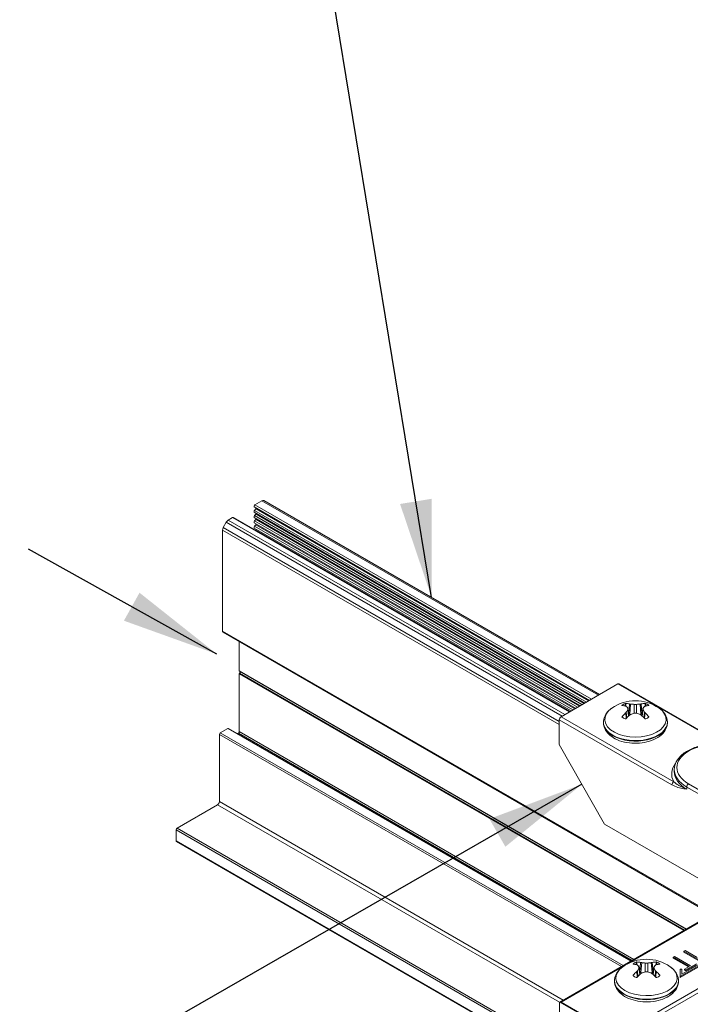
# Model space of a CAD drawing. Extents: x 3 to 259, y 3 to 12.
# Drawn here: x 136 to 137, y 8 to 9 of the extents above; entities that cross this region are included whole.
import ezdxf

# ---------------------------------------------------------------- set-up
doc = ezdxf.new("R2010")
doc.units = 0
doc.header["$MEASUREMENT"] = 0
doc.layers.get('0').update_dxf_attribs({"linetype": 'CONTINUOUS'})
doc.layers.add('DETAIL', color=1, linetype='CONTINUOUS')
doc.layers.add('DIM', color=1, linetype='CONTINUOUS')
doc.styles.add('STD', font='arial.ttf')
doc.dimstyles.new('W-DIM6$7', dxfattribs={"dimscale": 6, "dimtxt": 0.125, "dimasz": 0.125, "dimexe": 0.14, "dimexo": 0.07, "dimgap": 0.09, "dimtad": 0, "dimtih": 1, "dimtoh": 1, "dimdec": 4, "dimzin": 3, "dimdsep": 46, "dimlunit": 4, "dimtxsty": 'STD', "dimcen": 0, "dimclrd": 256, "dimclre": 3, "dimclrt": 256, "dimadec": 0, "dimazin": 0, "dimtfac": 1, "dimtdec": 3, "dimtofl": 0, "dimtmove": 0, "dimatfit": 3, "dimfxl": 1, "dimfrac": 2, "dimtolj": 1, "dimtzin": 0, "dimarcsym": 1})

# ---------------------------------------------------------------- blocks, each defined once
blk = doc.blocks.new('A$Cbca556f7')
at = {"color": 0, "linetype": 'Continuous', "lineweight": 0, "extrusion": (0, 0.816497, 0.57735)}
for p, q in [((-6.4677, -1.8924), (-6.5203, -1.9228)), ((-6.4677, -1.8924), (-3.8763, -3.3886)), ((-6.4527, -1.8909), (-3.8675, -3.3835)), ((-6.5253, -1.9396), (-3.946, -3.4288)), ((-6.5126, -1.9544), (-6.5232, -1.966)), ((-6.5232, -1.966), (-3.9678, -3.4414)), ((-6.5203, -1.9228), (-3.9289, -3.419)), ((-6.5126, -1.9544), (-3.9524, -3.4325)), ((-6.6923, -2.0221), (-6.7259, -2.0415)), ((-6.7259, -2.0415), (-4.1345, -3.5377)), ((-6.6923, -2.0221), (-4.1009, -3.5182)), ((-6.6873, -2.0216), (-4.0979, -3.5165)), ((-6.6702, -2.0304), (-6.6718, -2.0305)), ((-6.6702, -2.0304), (-4.0971, -3.516)), ((-6.6681, -2.0309), (-4.0964, -3.5157)), ((-6.5253, -1.9804), (-3.9813, -3.4492)), ((-6.5253, -2.0213), (-4.0167, -3.4696)), ((-6.5126, -1.9952), (-6.5232, -2.0068)), ((-6.5232, -2.0068), (-4.0031, -3.4618)), ((-6.5126, -2.036), (-6.5232, -2.0477)), ((-6.5126, -1.9952), (-3.9877, -3.4529)), ((-6.5126, -2.036), (-4.0231, -3.4733)), ((-6.7701, -2.1179), (-6.7701, -2.8948)), ((-6.7701, -2.1179), (-4.1778, -3.6146)), ((-6.7409, -2.0573), (-6.7639, -2.097)), ((-6.7639, -2.097), (-4.1776, -3.5902)), ((-6.7409, -2.0573), (-4.1557, -3.5499)), ((-6.5253, -2.0621), (-4.0521, -3.49)), ((-6.5253, -2.1029), (-4.0874, -3.5105)), ((-6.5232, -2.0477), (-4.0385, -3.4822)), ((-6.5126, -2.0768), (-6.5232, -2.0885)), ((-6.5232, -2.0885), (-4.0739, -3.5026)), ((-6.5126, -2.1177), (-6.5144, -2.1196)), ((-6.5126, -2.0768), (-4.0585, -3.4937)), ((-6.5126, -2.1177), (-4.0938, -3.5142)), ((-6.7701, -2.8948), (-2.9977, -5.0728)), ((-6.7659, -2.904), (-3.0039, -5.076)), ((-6.641, -2.9761), (-6.641, -3.2019)), ((-6.641, -3.2019), (-3.1994, -5.1889)), ((-6.641, -3.225), (-6.641, -3.6687)), ((-6.641, -3.225), (-3.2194, -5.2004)), ((-6.64, -3.2042), (-3.2009, -5.1897)), ((-6.6387, -3.2197), (-3.2137, -5.1971)), ((-4.1634, -3.5543), (-3.727, -3.3024)), ((-3.727, -3.3024), (-2.9248, -3.7655)), ((-3.717, -3.3014), (-2.9111, -3.7666)), ((-3.6417, -3.531), (-3.6366, -3.4563)), ((-3.6288, -3.4573), (-3.634, -3.534)), ((-3.6007, -3.5283), (-3.6007, -3.4601)), ((-3.5825, -3.4601), (-3.5825, -3.5283)), ((-3.5492, -3.534), (-3.5545, -3.4573)), ((-3.5466, -3.4563), (-3.5415, -3.531)), ((-3.2968, -4.0547), (-4.1634, -3.5543)), ((-3.6624, -3.5666), (-3.6667, -3.5256)), ((-3.6618, -3.5193), (-3.6573, -3.5617)), ((-3.6437, -3.5492), (-3.6507, -3.4995)), ((-3.6414, -3.5471), (-3.649, -3.4928)), ((-3.6417, -3.531), (-3.6438, -3.5298)), ((-3.6239, -3.5364), (-3.634, -3.534)), ((-3.5492, -3.534), (-3.5593, -3.5364)), ((-3.5419, -3.5471), (-3.5343, -3.4928)), ((-3.5395, -3.5298), (-3.5415, -3.531)), ((-3.5326, -3.4995), (-3.5395, -3.5492)), ((-3.5259, -3.5617), (-3.5215, -3.5193)), ((-3.5165, -3.5256), (-3.5208, -3.5666)), ((-4.179, -3.7678), (-4.1776, -3.5787)), ((-4.1776, -3.5787), (-3.3109, -4.0791)), ((-3.8376, -3.6003), (-3.8376, -3.5968)), ((-3.3456, -3.6003), (-3.3456, -3.5968)), ((-6.794, -3.6917), (-6.7941, -4.2078)), ((-6.794, -3.6917), (-3.7001, -5.4779)), ((-6.7286, -3.6457), (-6.7869, -3.6794)), ((-6.7869, -3.6794), (-3.6859, -5.4698)), ((-6.7286, -3.6457), (-3.6276, -5.4361)), ((-6.7236, -3.6452), (-3.6247, -5.4344)), ((-6.6481, -3.6809), (-6.6549, -3.6849)), ((-6.6481, -3.6809), (-3.6178, -5.4305)), ((-6.641, -3.6687), (-3.6037, -5.4223)), ((-3.8285, -4.382), (-4.179, -3.7678)), ((-3.2925, -3.9606), (-3.2927, -3.9772)), ((-2.8886, -4.2409), (-3.1823, -4.0714)), ((-3.1966, -4.1124), (-3.1964, -4.0957)), ((-3.1964, -4.0957), (-2.9028, -4.2653)), ((-6.8083, -4.2323), (-7.1201, -4.4124)), ((-6.8083, -4.2323), (-4.175, -5.7526)), ((-6.7941, -4.2078), (-4.1472, -5.7361)), ((-3.8285, -4.382), (-2.8572, -4.9428)), ((-7.1272, -4.4246), (-7.1272, -4.5103)), ((-7.1272, -4.4246), (-4.3553, -6.0249)), ((-7.1201, -4.4124), (-4.3412, -6.0168)), ((-7.1272, -4.5103), (-4.4296, -6.0678)), ((-7.1251, -4.5149), (-4.4325, -6.0695)), ((-4.1731, -5.751), (-2.9996, -5.0735)), ((-3.6553, -5.4588), (-2.9896, -5.0745)), ((-2.5531, -5.3265), (-3.7266, -6.004)), ((-3.7126, -6.0284), (-2.539, -5.3508)), ((-3.2467, -5.5548), (-2.937, -5.376)), ((-2.9462, -5.3707), (-3.2337, -5.5367)), ((-3.2094, -5.3532), (-3.2184, -5.3584)), ((-3.2184, -5.3584), (-3.2184, -5.3666)), ((-3.2184, -5.3584), (-3.0859, -5.4354)), ((-3.0859, -5.4436), (-3.2184, -5.3666)), ((-3.1159, -5.4075), (-3.2094, -5.3532)), ((-3.5566, -5.5215), (-3.5514, -5.4468)), ((-3.5436, -5.4478), (-3.5488, -5.5245)), ((-3.5155, -5.5188), (-3.5155, -5.4506)), ((-3.4973, -5.4506), (-3.4973, -5.5188)), ((-3.464, -5.5245), (-3.4693, -5.4478)), ((-3.4615, -5.4468), (-3.4563, -5.5215)), ((-3.2912, -5.4002), (-3.3003, -5.4054)), ((-3.3003, -5.4054), (-3.1767, -5.4772)), ((-3.3003, -5.4054), (-3.3003, -5.4136)), ((-3.1838, -5.4812), (-3.3003, -5.4136)), ((-3.1677, -5.472), (-3.2912, -5.4002)), ((-2.937, -5.3841), (-3.2467, -5.563)), ((-3.2049, -5.5037), (-3.1215, -5.4558)), ((-4.1631, -5.752), (-3.6751, -5.4703)), ((-3.5772, -5.5572), (-3.5815, -5.5161)), ((-3.5766, -5.5098), (-3.5721, -5.5522)), ((-3.5585, -5.5397), (-3.5655, -5.49)), ((-3.5562, -5.5376), (-3.5638, -5.4833)), ((-3.5566, -5.5215), (-3.5586, -5.5204)), ((-3.5387, -5.5269), (-3.5488, -5.5245)), ((-3.464, -5.5245), (-3.4741, -5.5269)), ((-3.4567, -5.5376), (-3.4491, -5.4833)), ((-3.4543, -5.5204), (-3.4563, -5.5215)), ((-3.4474, -5.49), (-3.4543, -5.5397)), ((-3.4407, -5.5522), (-3.4363, -5.5098)), ((-3.4313, -5.5161), (-3.4356, -5.5572)), ((-3.2467, -5.4971), (-3.2467, -5.5548)), ((-3.2467, -5.5052), (-3.2467, -5.4971)), ((-3.2337, -5.4971), (-3.2467, -5.4971)), ((-3.2467, -5.563), (-3.2467, -5.5052)), ((-3.2337, -5.5367), (-3.2337, -5.4971)), ((-3.1767, -5.4772), (-3.2139, -5.4985)), ((-3.2139, -5.4985), (-3.2049, -5.5037)), ((-3.2139, -5.4985), (-3.2139, -5.5067)), ((-3.2049, -5.5119), (-3.2139, -5.5067)), ((-3.1215, -5.464), (-3.2049, -5.5119)), ((-3.2049, -5.5037), (-3.2049, -5.5119)), ((-3.7524, -5.5908), (-3.7524, -5.5873)), ((-3.2604, -5.5908), (-3.2604, -5.5873)), ((-3.2467, -5.563), (-3.2467, -5.5548)), ((-4.1798, -5.9236), (-4.1773, -5.7601)), ((-3.7165, -6.0147), (-4.1732, -5.7511)), ((-3.7266, -6.004), (-4.1631, -5.752))]:
    blk.add_line(p, q, dxfattribs=at)
at = {"color": 0, "linetype": 'Continuous', "lineweight": 0, "extrusion": (-1.11022e-16, 2.22045e-16, -1)}
blk.add_arc((3.5916, -3.7489), 0.3176, 55.11859, 124.88141, dxfattribs=at)
at = {"color": 0, "linetype": 'Continuous', "lineweight": 0, "extrusion": (0, 3.33067e-16, -1)}
blk.add_arc((3.5064, -5.7395), 0.3176, 55.11859, 124.88141, dxfattribs=at)
at = {"color": 0, "linetype": 'Continuous', "lineweight": 0}
for centre, major_axis, ratio, start_param, end_param in [((-6.4677, -1.9169), (0.015, 0.026), 0.577352, 0, 0.785398), ((-6.5203, -1.931), (-0.005, -0.00866), 0.577352, -2.356194, 0), ((-6.5203, -1.9718), (-0.005, -0.00866), 0.577352, -1.933545, 0), ((-6.7259, -2.066), (-0.015, -0.026), 0.577352, -2.356194, -1.570796), ((-6.6923, -2.0302), (0.005, 0.00866), 0.577352, 0, 0.785398), ((-6.6731, -2.0396), (0.005, 0.00866), 0.577352, 0, 0.371259), ((-6.5203, -2.0126), (-0.005, -0.00866), 0.577352, -1.933545, 0), ((-6.7489, -2.1057), (-0.015, -0.026), 0.577352, -1.570796, -0.785398), ((-6.5203, -2.0534), (-0.005, -0.00866), 0.577352, -1.933545, 0), ((-6.5203, -2.0943), (-0.005, -0.00866), 0.577352, -1.933545, 0), ((-6.7559, -2.8866), (-0.01, -0.0173), 0.577352, -0.785398, 0), ((-6.6375, -3.1998), (-0.0025, -0.00433), 0.577352, -0.785398, 0), ((-6.6375, -3.2229), (-0.0025, -0.00433), 0.577352, -2.016358, -0.785398), ((-3.727, -3.3187), (0.01, 0.0173), 0.577352, 0, 0.785398), ((-3.7469, -2.8802), (0.1483, -1.0142), 0.039218, -0.960228, -0.958189), ((-3.5841, -3.7437), (-0.1818, 0.2602), 0.513837, -0.561791, -0.426332), ((-3.6083, -3.7545), (-0.0999, 0.301), 0.250397, -0.579565, -0.483412), ((-3.5749, -3.7545), (-0.0999, -0.301), 0.2504, -2.65818, -2.562027), ((-3.5992, -3.7437), (-0.1818, -0.2602), 0.513839, -2.715258, -2.5798), ((-3.4364, -2.8802), (0.1483, 1.0142), 0.039218, -2.183404, -2.181365), ((-4.1634, -3.5707), (-0.01, -0.0173), 0.577352, -2.356194, -0.794125), ((-3.5916, -3.5752), (-0.2359, 0), 0.57735, -0.691691, 3.833284), ((-3.5992, -3.7437), (-0.1818, -0.2602), 0.513839, -2.038283, -1.902824), ((-3.5847, -3.7601), (-0.2698, -0.1667), 0.689864, -1.919176, -1.823023), ((-3.5985, -3.7601), (-0.2698, 0.1667), 0.689863, -1.318566, -1.222413), ((-3.5841, -3.7437), (-0.1818, 0.2602), 0.513837, -1.238767, -1.103308), ((-3.5916, -3.5968), (-0.246, 0), 0.57735, 0, 0.785396), ((-3.5916, -3.6003), (-0.246, 0), 0.57735, 0, 0.785396), ((-3.5916, -3.5968), (0.246, 0), 0.57735, -2.356196, 0), ((-3.5916, -3.6003), (0.246, 0), 0.57735, -2.356196, 0), ((-6.7869, -3.6876), (-0.005, -0.00866), 0.577352, -2.356194, -0.785398), ((-6.7286, -3.6539), (0.005, 0.00866), 0.577352, 0, 0.785398), ((-2.9644, -3.9946), (-0.3483, 0), 0.57735, -0.420085, 0.303563), ((-2.9644, -3.9618), (-0.3281, 0), 0.57735, -0.006171, 0.785396), ((-3.1823, -4.0877), (-0.01, -0.0173), 0.577352, -2.356194, -0.794125), ((-7.1201, -4.4205), (-0.005, -0.00866), 0.577352, -2.356194, -0.785398), ((-7.1201, -4.5063), (-0.005, -0.00866), 0.577352, -0.785398, 0), ((-3.6617, -4.8707), (-0.1483, 1.0142), 0.039218, 2.181365, 2.183404), ((-3.3512, -4.8707), (-0.1483, -1.0142), 0.039218, 0.958189, 0.960228), ((-3.5064, -5.5657), (-0.2359, 0), 0.57735, -0.691691, 0.785396), ((-3.5064, -5.5657), (0.2359, 0), 0.57735, -2.356196, 0.691691), ((-3.4989, -5.7342), (-0.1818, 0.2602), 0.513837, -0.561791, -0.426332), ((-3.5231, -5.745), (-0.0999, 0.301), 0.250397, -0.579565, -0.483412), ((-3.4995, -5.7506), (-0.2698, -0.1667), 0.689864, -1.919176, -1.823023), ((-3.5134, -5.7506), (-0.2698, 0.1667), 0.689863, -1.318566, -1.222413), ((-3.4898, -5.745), (-0.0999, -0.301), 0.2504, -2.65818, -2.562027), ((-3.514, -5.7342), (-0.1818, -0.2602), 0.513839, -2.715258, -2.5798), ((-3.5064, -5.5873), (-0.246, 0), 0.57735, 0, 3.141593), ((-3.5064, -5.5908), (-0.246, 0), 0.57735, 0, 3.141593), ((-3.514, -5.7342), (-0.1818, -0.2602), 0.513839, -2.038283, -1.902824), ((-3.4989, -5.7342), (-0.1818, 0.2602), 0.513837, -1.238767, -1.103308)]:
    blk.add_ellipse(centre, major_axis=major_axis, ratio=ratio, start_param=start_param, end_param=end_param, dxfattribs=at)
at = {"color": 0, "linetype": 'Continuous', "lineweight": 0, "extrusion": (9.98667e-17, 6.4406e-18, -1)}
blk.add_ellipse((-6.5155, -1.9486), major_axis=(-0.005, -0.00866), ratio=0.577352, start_param=-1.859856, end_param=-1.208047, dxfattribs=at)
at = {"color": 0, "linetype": 'Continuous', "lineweight": 0, "extrusion": (2.27489e-16, 6.09552e-17, -1)}
blk.add_ellipse((-6.5155, -1.9894), major_axis=(-0.005, -0.00866), ratio=0.577352, start_param=-1.859856, end_param=-1.208047, dxfattribs=at)
at = {"color": 0, "linetype": 'Continuous', "lineweight": 0, "extrusion": (5.55113e-17, 9.61481e-17, -1)}
for centre in [(-6.5155, -2.0302), (-6.5155, -2.0711), (-6.5155, -2.1119)]:
    blk.add_ellipse(centre, major_axis=(-0.005, -0.00866), ratio=0.577352, start_param=-1.859856, end_param=-1.208047, dxfattribs=at)
at = {"color": 0, "linetype": 'Continuous', "lineweight": 0, "extrusion": (-5.72366e-17, 2.89441e-16, -1)}
blk.add_ellipse((-6.641, -3.2134), major_axis=(-0.005, -0.00866), ratio=0.577352, start_param=-2.593564, end_param=-1.125235, dxfattribs=at)
at = {"color": 0, "linetype": 'Continuous', "lineweight": 0, "extrusion": (-2.55185e-16, 1.66533e-16, -1)}
blk.add_ellipse((-3.5916, -3.5123), major_axis=(0.1299, 0), ratio=0.57735, start_param=-2.483926, end_param=-2.22846, dxfattribs=at)
at = {"color": 0, "linetype": 'Continuous', "lineweight": 0, "extrusion": (1.24753e-16, 2.73097e-16, -1)}
blk.add_ellipse((-3.6145, -2.8037), major_axis=(0.0419, 1.1239), ratio=0.035263, start_param=-2.209362, end_param=-2.187923, dxfattribs=at)
at = {"color": 0, "linetype": 'Continuous', "lineweight": 0, "extrusion": (-6.68694e-17, 2.13548e-16, -1)}
blk.add_ellipse((-3.5992, -3.7524), major_axis=(-0.1317, 0.2889), ratio=0.634536, start_param=0.32104, end_param=0.456499, dxfattribs=at)
at = {"color": 0, "linetype": 'Continuous', "lineweight": 0, "extrusion": (-1.83531e-17, 2.34798e-16, -1)}
blk.add_ellipse((-3.5847, -3.7409), major_axis=(0.241, -0.2061), ratio=0.810561, start_param=-2.327608, end_param=-2.231455, dxfattribs=at)
at = {"color": 0, "linetype": 'Continuous', "lineweight": 0, "extrusion": (-7.21477e-17, 8.4384e-17, -1)}
blk.add_ellipse((-3.5985, -3.7409), major_axis=(0.241, 0.2061), ratio=0.810563, start_param=-0.910141, end_param=-0.813988, dxfattribs=at)
at = {"color": 0, "linetype": 'Continuous', "lineweight": 0, "extrusion": (9.43471e-17, 1.40009e-16, -1)}
blk.add_ellipse((-3.5841, -3.7524), major_axis=(0.1317, 0.2889), ratio=0.634538, start_param=-0.4565, end_param=-0.321042, dxfattribs=at)
at = {"color": 0, "linetype": 'Continuous', "lineweight": 0, "extrusion": (8.19056e-17, 5.55112e-17, -1)}
blk.add_ellipse((-3.5916, -3.5123), major_axis=(0.1299, 0), ratio=0.57735, start_param=-0.913129, end_param=-0.657663, dxfattribs=at)
at = {"color": 0, "linetype": 'Continuous', "lineweight": 0, "extrusion": (9.29407e-17, 1.14565e-16, -1)}
blk.add_ellipse((-3.5688, -2.8037), major_axis=(0.0419, -1.1239), ratio=0.035263, start_param=-0.953669, end_param=-0.932231, dxfattribs=at)
at = {"color": 0, "linetype": 'Continuous', "lineweight": 0, "extrusion": (1.8367e-16, 2.22045e-16, -1)}
blk.add_ellipse((-3.5916, -3.5123), major_axis=(-0.1299, 0), ratio=0.57735, start_param=-0.913129, end_param=-0.657663, dxfattribs=at)
at = {"color": 0, "linetype": 'Continuous', "lineweight": 0, "extrusion": (-3.4146e-17, 2.5961e-16, -1)}
blk.add_ellipse((-3.5841, -3.7524), major_axis=(0.1317, 0.2889), ratio=0.634538, start_param=-1.133476, end_param=-0.998017, dxfattribs=at)
at = {"color": 0, "linetype": 'Continuous', "lineweight": 0, "extrusion": (2.27741e-16, 2.27926e-17, -1)}
blk.add_ellipse((-3.6083, -3.7465), major_axis=(0.0459, 0.3138), ratio=0.371099, start_param=-0.816671, end_param=-0.720518, dxfattribs=at)
at = {"color": 0, "linetype": 'Continuous', "lineweight": 0, "extrusion": (6.31817e-17, 1.11022e-16, -1)}
blk.add_ellipse((-3.6249, -3.5213), major_axis=(-0.0238, 0), ratio=0.57735, start_param=-1.178117, end_param=-0.785375, dxfattribs=at)
at = {"color": 0, "linetype": 'Continuous', "lineweight": 0, "extrusion": (6.62931e-17, 1.11022e-16, -1)}
blk.add_ellipse((-3.5583, -3.5213), major_axis=(-0.0238, 0), ratio=0.57735, start_param=-2.356214, end_param=-1.963472, dxfattribs=at)
at = {"color": 0, "linetype": 'Continuous', "lineweight": 0, "extrusion": (-4.14286e-16, 5.16113e-17, -1)}
blk.add_ellipse((-3.5749, -3.7465), major_axis=(0.0459, -0.3138), ratio=0.371096, start_param=-2.421075, end_param=-2.324922, dxfattribs=at)
at = {"color": 0, "linetype": 'Continuous', "lineweight": 0, "extrusion": (1.05463e-16, 1.70109e-16, -1)}
blk.add_ellipse((-3.5992, -3.7524), major_axis=(0.1317, -0.2889), ratio=0.634536, start_param=-2.143577, end_param=-2.008118, dxfattribs=at)
at = {"color": 0, "linetype": 'Continuous', "lineweight": 0, "extrusion": (1.48811e-16, 1.11022e-16, -1)}
blk.add_ellipse((-3.5916, -3.5123), major_axis=(-0.1299, 0), ratio=0.57735, start_param=-2.483926, end_param=-2.22846, dxfattribs=at)
at = {"color": 0, "linetype": 'Continuous', "lineweight": 0, "extrusion": (-9.24295e-17, 1.17463e-16, -1)}
blk.add_ellipse((-6.6481, -3.6728), major_axis=(-0.005, -0.00866), ratio=0.577352, start_param=-2.356194, end_param=-0.785398, dxfattribs=at)
at = {"color": 0, "linetype": 'Continuous', "lineweight": 0, "extrusion": (8.15167e-17, 2.77556e-16, -1)}
blk.add_ellipse((-2.9644, -3.9456), major_axis=(-0.3081, 0), ratio=0.57735, start_param=-0.785396, end_param=2.356196, dxfattribs=at)
at = {"color": 0, "linetype": 'Continuous', "lineweight": 0, "extrusion": (-2.24704e-17, 1.11022e-16, -1)}
blk.add_ellipse((-2.9644, -3.9784), major_axis=(-0.3283, 0), ratio=0.57735, start_param=-0.785396, end_param=0.006171, dxfattribs=at)
at = {"color": 0, "linetype": 'Continuous', "lineweight": 0, "extrusion": (1.8593e-17, 3.09759e-16, -1)}
blk.add_ellipse((-3.2968, -4.071), major_axis=(0.01, 0.0173), ratio=0.577352, start_param=-2.347468, end_param=-0.785398, dxfattribs=at)
at = {"color": 0, "linetype": 'Continuous', "lineweight": 0, "extrusion": (3.51928e-17, 1.71978e-16, -1)}
blk.add_ellipse((-6.8083, -4.216), major_axis=(-0.01, -0.0173), ratio=0.577352, start_param=-2.356194, end_param=-0.785398, dxfattribs=at)
at = {"color": 0, "linetype": 'Continuous', "lineweight": 0, "extrusion": (5.99988e-17, -1.81051e-29, -1)}
blk.add_ellipse((-3.5064, -5.5028), major_axis=(0.1299, 0), ratio=0.57735, start_param=-2.483926, end_param=-2.22846, dxfattribs=at)
at = {"color": 0, "linetype": 'Continuous', "lineweight": 0, "extrusion": (2.41234e-16, 3.24304e-16, -1)}
blk.add_ellipse((-3.5293, -4.7943), major_axis=(-0.0419, -1.1239), ratio=0.035263, start_param=0.932231, end_param=0.953669, dxfattribs=at)
at = {"color": 0, "linetype": 'Continuous', "lineweight": 0, "extrusion": (2.08702e-16, 2.78194e-16, -1)}
blk.add_ellipse((-3.514, -5.7429), major_axis=(-0.1317, 0.2889), ratio=0.634536, start_param=0.32104, end_param=0.456499, dxfattribs=at)
at = {"color": 0, "linetype": 'Continuous', "lineweight": 0, "extrusion": (-6.05449e-17, 2.70872e-16, -1)}
blk.add_ellipse((-3.4995, -5.7314), major_axis=(0.241, -0.2061), ratio=0.810561, start_param=-2.327608, end_param=-2.231455, dxfattribs=at)
at = {"color": 0, "linetype": 'Continuous', "lineweight": 0, "extrusion": (1.74886e-16, 2.22561e-16, -1)}
blk.add_ellipse((-3.5134, -5.7314), major_axis=(0.241, 0.2061), ratio=0.810563, start_param=-0.910141, end_param=-0.813988, dxfattribs=at)
at = {"color": 0, "linetype": 'Continuous', "lineweight": 0, "extrusion": (4.38391e-17, 1.6304e-16, -1)}
blk.add_ellipse((-3.4989, -5.7429), major_axis=(0.1317, 0.2889), ratio=0.634538, start_param=-0.4565, end_param=-0.321042, dxfattribs=at)
at = {"color": 0, "linetype": 'Continuous', "lineweight": 0, "extrusion": (8.22423e-17, 2.22045e-16, -1)}
blk.add_ellipse((-3.5064, -5.5028), major_axis=(0.1299, 0), ratio=0.57735, start_param=-0.913129, end_param=-0.657663, dxfattribs=at)
at = {"color": 0, "linetype": 'Continuous', "lineweight": 0, "extrusion": (4.72e-17, 2.23959e-16, -1)}
blk.add_ellipse((-3.4836, -4.7943), major_axis=(-0.0419, 1.1239), ratio=0.035263, start_param=2.187924, end_param=2.209362, dxfattribs=at)
at = {"color": 0, "linetype": 'Continuous', "lineweight": 0, "extrusion": (0, 0, -1)}
blk.add_ellipse((-3.4989, -5.7429), major_axis=(0.1317, 0.2889), ratio=0.634538, start_param=-1.133476, end_param=-0.998017, dxfattribs=at)
at = {"color": 0, "linetype": 'Continuous', "lineweight": 0, "extrusion": (2.10646e-16, 1.93598e-16, -1)}
blk.add_ellipse((-3.5231, -5.737), major_axis=(0.0459, 0.3138), ratio=0.371099, start_param=-0.816671, end_param=-0.720518, dxfattribs=at)
at = {"color": 0, "linetype": 'Continuous', "lineweight": 0, "extrusion": (-6.08199e-17, 2.22045e-16, -1)}
blk.add_ellipse((-3.5397, -5.5118), major_axis=(-0.0238, 0), ratio=0.57735, start_param=-1.178117, end_param=-0.785375, dxfattribs=at)
at = {"color": 0, "linetype": 'Continuous', "lineweight": 0, "extrusion": (3.26023e-17, 3.88578e-16, -1)}
blk.add_ellipse((-3.4731, -5.5118), major_axis=(-0.0238, 0), ratio=0.57735, start_param=-2.356214, end_param=-1.963472, dxfattribs=at)
at = {"color": 0, "linetype": 'Continuous', "lineweight": 0, "extrusion": (-1.27037e-17, 2.78651e-16, -1)}
blk.add_ellipse((-3.4898, -5.737), major_axis=(0.0459, -0.3138), ratio=0.371096, start_param=-2.421075, end_param=-2.324922, dxfattribs=at)
at = {"color": 0, "linetype": 'Continuous', "lineweight": 0, "extrusion": (-1.44855e-16, 1.16978e-16, -1)}
blk.add_ellipse((-3.514, -5.7429), major_axis=(0.1317, -0.2889), ratio=0.634536, start_param=-2.143577, end_param=-2.008118, dxfattribs=at)
at = {"color": 0, "linetype": 'Continuous', "lineweight": 0, "extrusion": (-4.11005e-17, 2.22045e-16, -1)}
blk.add_ellipse((-3.5064, -5.5028), major_axis=(-0.1299, 0), ratio=0.57735, start_param=-0.913129, end_param=-0.657663, dxfattribs=at)
at = {"color": 0, "linetype": 'Continuous', "lineweight": 0, "extrusion": (1.39025e-18, 1.11022e-16, -1)}
blk.add_ellipse((-3.5064, -5.5028), major_axis=(-0.1299, 0), ratio=0.57735, start_param=-2.483926, end_param=-2.22846, dxfattribs=at)
at = {"color": 0, "linetype": 'Continuous', "lineweight": 0, "extrusion": (1.10973e-16, 2.54406e-16, -1)}
blk.add_ellipse((-4.1632, -5.7684), major_axis=(0.0099, -0.0174), ratio=0.582366, start_param=-3.922706, end_param=-3.15602, dxfattribs=at)
at = {"color": 0, "linetype": 'Continuous', "lineweight": 0, "extrusion": (5.72375e-17, 2.89441e-16, -1)}
blk.add_ellipse((-4.1631, -5.7683), major_axis=(-0.01, 0.0173), ratio=0.57735, start_param=-0.009987, end_param=0.785396, dxfattribs=at)
at = {"color": 0, "linetype": 'Continuous', "lineweight": 0}
for points, knots in [([(-3.6943, -3.4681), (-3.6946, -3.4681), (-3.6948, -3.468), (-3.6951, -3.4678), (-3.6952, -3.4677), (-3.6953, -3.4674), (-3.6952, -3.4672), (-3.6949, -3.4668), (-3.6947, -3.4666), (-3.6945, -3.4664)], [0, 0, 0, 0, 0.00332588, 0.00332588, 0.00685982, 0.00685982, 0.01034032, 0.01034032, 0.01354574, 0.01354574, 0.01354574, 0.01354574]), ([(-3.6711, -3.4529), (-3.6707, -3.4528), (-3.6703, -3.4526), (-3.6695, -3.4524), (-3.6691, -3.4522), (-3.6682, -3.4521), (-3.6678, -3.452), (-3.667, -3.4519), (-3.6666, -3.4519), (-3.6663, -3.4519)], [0, 0, 0, 0, 0.00320009, 0.00320009, 0.0066748, 0.0066748, 0.01020284, 0.01020284, 0.01352318, 0.01352318, 0.01352318, 0.01352318]), ([(-3.6007, -3.4601), (-3.6007, -3.4601), (-3.6007, -3.4601), (-3.5978, -3.4606), (-3.5946, -3.4608), (-3.5886, -3.4608), (-3.5854, -3.4606), (-3.5825, -3.4601)], [0.02289991, 0.02289991, 0.02289991, 0.02289991, 0.02292647, 0.02292647, 0.04585294, 0.04585294, 0.06843957, 0.06843957, 0.06843957, 0.06843957]), ([(-3.5169, -3.4519), (-3.5166, -3.4519), (-3.5163, -3.4519), (-3.5155, -3.452), (-3.5151, -3.4521), (-3.5142, -3.4522), (-3.5137, -3.4524), (-3.5129, -3.4526), (-3.5126, -3.4528), (-3.5122, -3.4529)], [0, 0, 0, 0, 0.00332588, 0.00332588, 0.00685982, 0.00685982, 0.01034032, 0.01034032, 0.01354574, 0.01354574, 0.01354574, 0.01354574]), ([(-3.4888, -3.4664), (-3.4886, -3.4666), (-3.4884, -3.4668), (-3.4881, -3.4672), (-3.488, -3.4674), (-3.488, -3.4677), (-3.4881, -3.4678), (-3.4884, -3.468), (-3.4887, -3.4681), (-3.4889, -3.4681)], [0, 0, 0, 0, 0.00320009, 0.00320009, 0.0066748, 0.0066748, 0.01020284, 0.01020284, 0.01352318, 0.01352318, 0.01352318, 0.01352318]), ([(-3.7733, -3.4884), (-3.7808, -3.4936), (-3.7878, -3.4992), (-3.8008, -3.5114), (-3.8067, -3.5179), (-3.8173, -3.5317), (-3.8219, -3.539), (-3.8295, -3.5545), (-3.8325, -3.5627), (-3.8366, -3.5795), (-3.8376, -3.5881), (-3.8376, -3.5968)], [0.0937086, 0.0937086, 0.0937086, 0.0937086, 0.2320469, 0.2320469, 0.3703852, 0.3703852, 0.5087234, 0.5087234, 0.6470617, 0.6470617, 0.7854, 0.7854, 0.7854, 0.7854]), ([(-3.6945, -3.5581), (-3.6947, -3.5579), (-3.6949, -3.5577), (-3.6952, -3.5571), (-3.6953, -3.5568), (-3.6952, -3.5561), (-3.6951, -3.5557), (-3.6948, -3.555), (-3.6946, -3.5547), (-3.6943, -3.5543)], [0, 0, 0, 0, 0.00320009, 0.00320009, 0.0066748, 0.0066748, 0.01020284, 0.01020284, 0.01352318, 0.01352318, 0.01352318, 0.01352318]), ([(-3.6507, -3.4995), (-3.6495, -3.4975), (-3.6489, -3.4956), (-3.6489, -3.4921), (-3.6495, -3.4904), (-3.6507, -3.489), (-3.6507, -3.489), (-3.6507, -3.489)], [0.11554006, 0.11554006, 0.11554006, 0.11554006, 0.13812669, 0.13812669, 0.16105316, 0.16105316, 0.16107971, 0.16107971, 0.16107971, 0.16107971]), ([(-3.5825, -3.5283), (-3.5825, -3.5283), (-3.5825, -3.5283), (-3.5855, -3.5274), (-3.5887, -3.5269), (-3.5947, -3.5269), (-3.5978, -3.5274), (-3.6007, -3.5283)], [0.2068867, 0.2068867, 0.2068867, 0.2068867, 0.20691325, 0.20691325, 0.22983972, 0.22983972, 0.25242635, 0.25242635, 0.25242635, 0.25242635]), ([(-3.5326, -3.489), (-3.5338, -3.4904), (-3.5344, -3.4921), (-3.5344, -3.4955), (-3.5338, -3.4975), (-3.5326, -3.4995), (-3.5326, -3.4995), (-3.5326, -3.4995)], [0.29952684, 0.29952684, 0.29952684, 0.29952684, 0.32211347, 0.32211347, 0.34503994, 0.34503994, 0.34506649, 0.34506649, 0.34506649, 0.34506649]), ([(-3.4889, -3.5543), (-3.4887, -3.5547), (-3.4884, -3.555), (-3.4881, -3.5557), (-3.488, -3.5561), (-3.488, -3.5568), (-3.4881, -3.5571), (-3.4884, -3.5577), (-3.4886, -3.5579), (-3.4888, -3.5581)], [0, 0, 0, 0, 0.00332588, 0.00332588, 0.00685982, 0.00685982, 0.01034032, 0.01034032, 0.01354574, 0.01354574, 0.01354574, 0.01354574]), ([(-3.3456, -3.5968), (-3.3456, -3.5881), (-3.3467, -3.5795), (-3.3507, -3.5627), (-3.3537, -3.5545), (-3.3613, -3.539), (-3.366, -3.5317), (-3.3765, -3.5179), (-3.3825, -3.5114), (-3.3954, -3.4992), (-3.4025, -3.4936), (-3.41, -3.4884)], [3.9269926, 3.9269926, 3.9269926, 3.9269926, 4.0653309, 4.0653309, 4.2036692, 4.2036692, 4.3420075, 4.3420075, 4.4803457, 4.4803457, 4.618684, 4.618684, 4.618684, 4.618684]), ([(-3.8376, -3.6003), (-3.8376, -3.6159), (-3.8342, -3.6313), (-3.8211, -3.6611), (-3.811, -3.6752), (-3.784, -3.7023), (-3.7663, -3.7146), (-3.7253, -3.7356), (-3.7016, -3.7439), (-3.6516, -3.7553), (-3.6254, -3.7584), (-3.5729, -3.7594), (-3.5466, -3.7573), (-3.4962, -3.748), (-3.472, -3.7408), (-3.4278, -3.7212), (-3.4078, -3.7089), (-3.3754, -3.6796), (-3.3626, -3.6628), (-3.3488, -3.6301), (-3.3456, -3.6152), (-3.3456, -3.6003)], [0.7854, 0.7854, 0.7854, 0.7854, 1.033953, 1.033953, 1.307282, 1.307282, 1.631676, 1.631676, 1.978957, 1.978957, 2.323785, 2.323785, 2.666009, 2.666009, 3.010039, 3.010039, 3.357644, 3.357644, 3.688523, 3.688523, 3.926993, 3.926993, 3.926993, 3.926993]), ([(-3.6663, -3.5705), (-3.6666, -3.5708), (-3.667, -3.5711), (-3.6678, -3.5715), (-3.6682, -3.5717), (-3.6691, -3.5719), (-3.6695, -3.5719), (-3.6703, -3.5719), (-3.6707, -3.5718), (-3.6711, -3.5716)], [0, 0, 0, 0, 0.00332588, 0.00332588, 0.00685982, 0.00685982, 0.01034032, 0.01034032, 0.01354574, 0.01354574, 0.01354574, 0.01354574]), ([(-3.5122, -3.5716), (-3.5126, -3.5718), (-3.5129, -3.5719), (-3.5137, -3.5719), (-3.5142, -3.5719), (-3.5151, -3.5717), (-3.5155, -3.5715), (-3.5163, -3.5711), (-3.5166, -3.5708), (-3.5169, -3.5705)], [0, 0, 0, 0, 0.00320009, 0.00320009, 0.0066748, 0.0066748, 0.01020284, 0.01020284, 0.01352318, 0.01352318, 0.01352318, 0.01352318]), ([(-3.2925, -3.9606), (-3.2923, -3.9403), (-3.287, -3.9202), (-3.2667, -3.8814), (-3.2513, -3.8629), (-3.2113, -3.829), (-3.1862, -3.8138), (-3.1292, -3.7891), (-3.0973, -3.7795), (-3.0303, -3.7669), (-2.9952, -3.7638), (-2.9253, -3.7643), (-2.8904, -3.7679), (-2.8242, -3.7815), (-2.7929, -3.7915), (-2.755, -3.8088), (-2.7455, -3.8136), (-2.7366, -3.8188)], [5.503956, 5.503956, 5.503956, 5.503956, 5.790252, 5.790252, 6.095802, 6.095802, 6.422926, 6.422926, 6.753186, 6.753186, 7.081765, 7.081765, 7.409613, 7.409613, 7.73831, 7.73831, 7.853982, 7.853982, 7.853982, 7.853982]), ([(-3.3109, -4.0791), (-3.2952, -4.0881), (-3.2717, -4.0971), (-3.2339, -4.1065), (-3.2117, -4.11), (-3.1968, -4.1124), (-3.1967, -4.1124), (-3.1966, -4.1124)], [0, 0, 0, 0, 0.1689509, 0.2534263, 0.4223771, 0.4223771, 0.4236286, 0.4236286, 0.4236286, 0.4236286]), ([(-3.1966, -4.1124), (-3.1967, -4.1124), (-3.1968, -4.1123), (-3.2126, -4.1063), (-3.2349, -4.0965), (-3.2682, -4.0778), (-3.286, -4.0646), (-3.2968, -4.0547)], [-0.4236286, -0.4236286, -0.4236286, -0.4236286, -0.4223771, -0.4223771, -0.2534263, -0.1689509, 0, 0, 0, 0]), ([(-3.6091, -5.4586), (-3.6094, -5.4586), (-3.6096, -5.4585), (-3.6099, -5.4583), (-3.61, -5.4582), (-3.6101, -5.4579), (-3.61, -5.4577), (-3.6097, -5.4573), (-3.6095, -5.4571), (-3.6093, -5.4569)], [0, 0, 0, 0, 0.00332588, 0.00332588, 0.00685982, 0.00685982, 0.01034032, 0.01034032, 0.01354574, 0.01354574, 0.01354574, 0.01354574]), ([(-3.5859, -5.4434), (-3.5855, -5.4433), (-3.5852, -5.4431), (-3.5843, -5.4429), (-3.5839, -5.4428), (-3.583, -5.4426), (-3.5826, -5.4425), (-3.5818, -5.4424), (-3.5814, -5.4424), (-3.5811, -5.4424)], [0, 0, 0, 0, 0.00320009, 0.00320009, 0.0066748, 0.0066748, 0.01020284, 0.01020284, 0.01352318, 0.01352318, 0.01352318, 0.01352318]), ([(-3.5155, -5.4506), (-3.5155, -5.4506), (-3.5155, -5.4506), (-3.5126, -5.4511), (-3.5094, -5.4513), (-3.5034, -5.4513), (-3.5002, -5.4511), (-3.4973, -5.4506)], [0.2068867, 0.2068867, 0.2068867, 0.2068867, 0.20691325, 0.20691325, 0.22983972, 0.22983972, 0.25242635, 0.25242635, 0.25242635, 0.25242635]), ([(-3.4317, -5.4424), (-3.4314, -5.4424), (-3.4311, -5.4424), (-3.4303, -5.4425), (-3.4299, -5.4426), (-3.429, -5.4428), (-3.4285, -5.4429), (-3.4277, -5.4431), (-3.4274, -5.4433), (-3.427, -5.4434)], [0, 0, 0, 0, 0.00332588, 0.00332588, 0.00685982, 0.00685982, 0.01034032, 0.01034032, 0.01354574, 0.01354574, 0.01354574, 0.01354574]), ([(-3.4036, -5.4569), (-3.4034, -5.4571), (-3.4032, -5.4573), (-3.4029, -5.4577), (-3.4028, -5.4579), (-3.4028, -5.4582), (-3.4029, -5.4583), (-3.4032, -5.4585), (-3.4035, -5.4586), (-3.4037, -5.4586)], [0, 0, 0, 0, 0.00320009, 0.00320009, 0.0066748, 0.0066748, 0.01020284, 0.01020284, 0.01352318, 0.01352318, 0.01352318, 0.01352318]), ([(-3.6881, -5.4789), (-3.6956, -5.4841), (-3.7026, -5.4897), (-3.7156, -5.5019), (-3.7215, -5.5084), (-3.7321, -5.5222), (-3.7367, -5.5296), (-3.7443, -5.5451), (-3.7473, -5.5532), (-3.7514, -5.57), (-3.7524, -5.5786), (-3.7524, -5.5873)], [0.0937086, 0.0937086, 0.0937086, 0.0937086, 0.2320469, 0.2320469, 0.3703852, 0.3703852, 0.5087234, 0.5087234, 0.6470617, 0.6470617, 0.7854, 0.7854, 0.7854, 0.7854]), ([(-3.5655, -5.49), (-3.5643, -5.4881), (-3.5637, -5.4861), (-3.5637, -5.4827), (-3.5643, -5.4809), (-3.5655, -5.4795), (-3.5655, -5.4795), (-3.5655, -5.4795)], [0.29952684, 0.29952684, 0.29952684, 0.29952684, 0.32211347, 0.32211347, 0.34503994, 0.34503994, 0.34506649, 0.34506649, 0.34506649, 0.34506649]), ([(-3.4973, -5.5188), (-3.4973, -5.5188), (-3.4973, -5.5188), (-3.5003, -5.5179), (-3.5035, -5.5174), (-3.5095, -5.5174), (-3.5126, -5.5179), (-3.5155, -5.5188)], [0.02289991, 0.02289991, 0.02289991, 0.02289991, 0.02292647, 0.02292647, 0.04585294, 0.04585294, 0.06843957, 0.06843957, 0.06843957, 0.06843957]), ([(-3.4474, -5.4795), (-3.4486, -5.4809), (-3.4492, -5.4826), (-3.4492, -5.486), (-3.4486, -5.488), (-3.4474, -5.49), (-3.4474, -5.49), (-3.4474, -5.49)], [0.11554006, 0.11554006, 0.11554006, 0.11554006, 0.13812669, 0.13812669, 0.16105316, 0.16105316, 0.16107971, 0.16107971, 0.16107971, 0.16107971]), ([(-3.2604, -5.5873), (-3.2604, -5.5786), (-3.2615, -5.57), (-3.2655, -5.5532), (-3.2685, -5.5451), (-3.2761, -5.5296), (-3.2808, -5.5222), (-3.2913, -5.5084), (-3.2973, -5.5019), (-3.3102, -5.4897), (-3.3173, -5.4841), (-3.3248, -5.4789)], [3.9269926, 3.9269926, 3.9269926, 3.9269926, 4.0653309, 4.0653309, 4.2036692, 4.2036692, 4.3420075, 4.3420075, 4.4803457, 4.4803457, 4.618684, 4.618684, 4.618684, 4.618684]), ([(-3.7524, -5.5908), (-3.7524, -5.6064), (-3.749, -5.6218), (-3.7359, -5.6516), (-3.7258, -5.6657), (-3.6988, -5.6928), (-3.6811, -5.7051), (-3.6401, -5.7261), (-3.6164, -5.7344), (-3.5665, -5.7458), (-3.5402, -5.7489), (-3.4877, -5.7499), (-3.4615, -5.7478), (-3.411, -5.7385), (-3.3868, -5.7313), (-3.3426, -5.7117), (-3.3226, -5.6994), (-3.2902, -5.6701), (-3.2774, -5.6533), (-3.2636, -5.6206), (-3.2604, -5.6058), (-3.2604, -5.5908)], [0.7854, 0.7854, 0.7854, 0.7854, 1.033953, 1.033953, 1.307282, 1.307282, 1.631676, 1.631676, 1.978957, 1.978957, 2.323785, 2.323785, 2.666009, 2.666009, 3.010039, 3.010039, 3.357644, 3.357644, 3.688523, 3.688523, 3.926993, 3.926993, 3.926993, 3.926993]), ([(-3.6093, -5.5486), (-3.6095, -5.5484), (-3.6097, -5.5482), (-3.61, -5.5476), (-3.6101, -5.5473), (-3.61, -5.5466), (-3.6099, -5.5462), (-3.6096, -5.5455), (-3.6094, -5.5452), (-3.6091, -5.5449)], [0, 0, 0, 0, 0.00320009, 0.00320009, 0.0066748, 0.0066748, 0.01020284, 0.01020284, 0.01352318, 0.01352318, 0.01352318, 0.01352318]), ([(-3.5811, -5.561), (-3.5814, -5.5613), (-3.5818, -5.5616), (-3.5826, -5.562), (-3.583, -5.5622), (-3.5839, -5.5624), (-3.5843, -5.5624), (-3.5852, -5.5624), (-3.5855, -5.5623), (-3.5859, -5.5621)], [0, 0, 0, 0, 0.00332588, 0.00332588, 0.00685982, 0.00685982, 0.01034032, 0.01034032, 0.01354574, 0.01354574, 0.01354574, 0.01354574]), ([(-3.427, -5.5621), (-3.4274, -5.5623), (-3.4277, -5.5624), (-3.4285, -5.5624), (-3.429, -5.5624), (-3.4299, -5.5622), (-3.4303, -5.562), (-3.4311, -5.5616), (-3.4314, -5.5613), (-3.4317, -5.561)], [0, 0, 0, 0, 0.00320009, 0.00320009, 0.0066748, 0.0066748, 0.01020284, 0.01020284, 0.01352318, 0.01352318, 0.01352318, 0.01352318]), ([(-3.4037, -5.5449), (-3.4035, -5.5452), (-3.4032, -5.5455), (-3.4029, -5.5462), (-3.4028, -5.5466), (-3.4028, -5.5473), (-3.4029, -5.5476), (-3.4032, -5.5482), (-3.4034, -5.5484), (-3.4036, -5.5486)], [0, 0, 0, 0, 0.00332588, 0.00332588, 0.00685982, 0.00685982, 0.01034032, 0.01034032, 0.01354574, 0.01354574, 0.01354574, 0.01354574])]:
    blk.add_open_spline(points, degree=3, knots=knots, dxfattribs=at)
for points in [[(-3.6618, -3.4764), (-3.6629, -3.4752), (-3.6647, -3.4742), (-3.6667, -3.4737)], [(-3.6663, -3.4519), (-3.6664, -3.4592), (-3.6665, -3.4664), (-3.6665, -3.4737)], [(-3.6366, -3.4563), (-3.6345, -3.4568), (-3.6318, -3.4572), (-3.6288, -3.4573)], [(-3.5545, -3.4573), (-3.5515, -3.4572), (-3.5488, -3.4568), (-3.5466, -3.4563)], [(-3.5165, -3.4737), (-3.5186, -3.4742), (-3.5203, -3.4752), (-3.5215, -3.4764)], [(-3.5167, -3.4737), (-3.5168, -3.4664), (-3.5169, -3.4592), (-3.5169, -3.4519)], [(-3.6943, -3.5543), (-3.6941, -3.5558), (-3.6938, -3.5573), (-3.6936, -3.5588)], [(-3.6667, -3.5256), (-3.6647, -3.5237), (-3.6629, -3.5215), (-3.6618, -3.5193)], [(-3.6288, -3.5383), (-3.6318, -3.5395), (-3.6345, -3.5411), (-3.6366, -3.543)], [(-3.5466, -3.543), (-3.5488, -3.5411), (-3.5515, -3.5395), (-3.5545, -3.5383)], [(-3.5215, -3.5193), (-3.5203, -3.5215), (-3.5186, -3.5237), (-3.5165, -3.5256)], [(-3.4897, -3.5588), (-3.4894, -3.5573), (-3.4892, -3.5558), (-3.4889, -3.5543)], [(-3.5811, -5.4424), (-3.5812, -5.4497), (-3.5813, -5.457), (-3.5813, -5.4642)], [(-3.5514, -5.4468), (-3.5493, -5.4473), (-3.5466, -5.4477), (-3.5436, -5.4478)], [(-3.4693, -5.4478), (-3.4663, -5.4477), (-3.4636, -5.4473), (-3.4615, -5.4468)], [(-3.4315, -5.4642), (-3.4316, -5.457), (-3.4317, -5.4497), (-3.4317, -5.4424)], [(-3.5766, -5.4669), (-3.5777, -5.4657), (-3.5795, -5.4647), (-3.5815, -5.4642)], [(-3.5815, -5.5161), (-3.5795, -5.5142), (-3.5777, -5.512), (-3.5766, -5.5098)], [(-3.5436, -5.5288), (-3.5466, -5.53), (-3.5493, -5.5317), (-3.5514, -5.5335)], [(-3.4615, -5.5335), (-3.4636, -5.5317), (-3.4663, -5.53), (-3.4693, -5.5288)], [(-3.4313, -5.4642), (-3.4334, -5.4647), (-3.4351, -5.4657), (-3.4363, -5.4669)], [(-3.4363, -5.5098), (-3.4351, -5.512), (-3.4334, -5.5142), (-3.4313, -5.5161)], [(-3.6091, -5.5449), (-3.6089, -5.5463), (-3.6086, -5.5478), (-3.6084, -5.5493)], [(-3.4045, -5.5493), (-3.4042, -5.5478), (-3.404, -5.5463), (-3.4037, -5.5449)]]:
    blk.add_open_spline(points, degree=3, dxfattribs=at)
blk = doc.blocks.new('WEB00116')
at = {"layer": 'DETAIL'}
blk.add_blockref('A$Cbca556f7', (32.1162, 23.0387), dxfattribs=at)
at = {"layer": 'DIM', "annotation_type": 0, "has_hookline": 1, "hookline_direction": 1}
for points, text_width in [([(26.9561, 20.4015), (25.1451, 31.4282), (24.3951, 31.4282)], 8.6192), ([(28.1125, 18.9638), (24.1167, 16.6688), (23.3667, 16.6688)], 7.432)]:
    blk.add_leader(points, dimstyle='W-DIM6$7', dxfattribs=dict(at, text_width=text_width))
at = {"layer": 'DIM'}
blk.add_leader([(25.3026, 19.9661), (23.8517, 20.7737)], dimstyle='W-DIM6$7', dxfattribs=at)

msp = doc.modelspace()

# ---------------------------------------------------------------- block references
at = {"xscale": 0.166667, "yscale": 0.166667, "zscale": 0.166667}
msp.add_blockref('WEB00116', (132.4321, 4.8709), dxfattribs=at)

doc.saveas('drawing.dxf')
